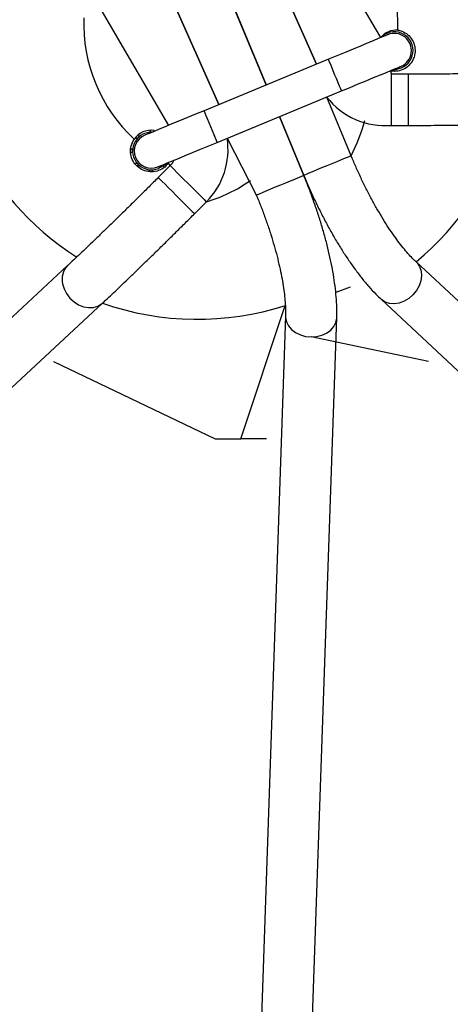
# Model space of a CAD drawing. Units: millimetres. Extents: x 27 to 1431, y 45 to 1337.
# Drawn here: x 570 to 583, y 564 to 595 of the extents above; entities that cross this region are included whole.
import ezdxf

# ---------------------------------------------------------------- set-up
doc = ezdxf.new("R2010")
doc.units = ezdxf.units.MM
doc.header["$PDSIZE"] = -1
doc.dimstyles.new('ISO-25', dxfattribs={"dimtxt": 2.5, "dimasz": 2.5, "dimexe": 1.25, "dimexo": 0.625, "dimtad": 1, "dimtxsty": 'Standard', "dimcen": 2.5, "dimadec": 0, "dimazin": 0, "dimtfac": 1, "dimtmove": 0, "dimatfit": 3, "dimfxl": 1, "dimarcsym": 0})

# ---------------------------------------------------------------- blocks, each defined once
blk = doc.blocks.new('*D9')
at = {"color": 0, "lineweight": -2}
for p, q in [((226.837, 601.938), (226.837, 1179.093)), ((926.596, 603.606), (926.596, 1179.093)), ((259.857, 1169.093), (893.576, 1169.093)), ((893.576, 1169.093), (259.857, 1169.093))]:
    blk.add_line(p, q, dxfattribs=at)
at = {"color": 0}
for points in [[(259.857, 1174.596), (259.857, 1163.59), (226.837, 1169.093)], [(893.576, 1163.59), (893.576, 1174.596), (926.596, 1169.093)]]:
    blk.add_solid(points, dxfattribs=at)
at = {"layer": 'Defpoints', "color": 0}
for p in [(926.596, 1169.093), (926.596, 593.606), (226.837, 591.938)]:
    blk.add_point(p, dxfattribs=at)
at = {"color": 0, "insert": (576.716, 1199.333), "char_height": 30, "attachment_point": 5}
blk.add_mtext('700', dxfattribs=at)
blk = doc.blocks.new('*D10')
at = {"color": 0, "lineweight": -2}
for p, q in [((26.546, 604.55), (26.546, 1297.469)), ((1126.545, 604.55), (1126.545, 1297.469)), ((59.566, 1287.469), (1093.525, 1287.469)), ((1093.525, 1287.469), (59.566, 1287.469))]:
    blk.add_line(p, q, dxfattribs=at)
at = {"color": 0}
for points in [[(59.566, 1292.973), (59.566, 1281.966), (26.546, 1287.469)], [(1093.525, 1281.966), (1093.525, 1292.973), (1126.545, 1287.469)]]:
    blk.add_solid(points, dxfattribs=at)
at = {"layer": 'Defpoints', "color": 0}
for p in [(1126.545, 1287.469), (26.546, 594.55), (1126.545, 594.55)]:
    blk.add_point(p, dxfattribs=at)
at = {"color": 0, "insert": (576.545, 1317.709), "char_height": 30, "attachment_point": 5}
blk.add_mtext('1100', dxfattribs=at)

msp = doc.modelspace()

# ---------------------------------------------------------------- linework, layer by layer
at = {"color": 0, "linetype": 'Continuous', "lineweight": 25}
for p, q in [((580.905, 594.12, 3.906), (578.804, 597.72, 3.906)), ((578.906, 593.292, 3.906), (577.233, 597.07, 3.906)), ((577.233, 597.07, 3.906), (578.906, 593.292, 3.906)), ((577.336, 592.642, 3.906), (575.755, 596.457, 3.906)), ((575.755, 596.457, 3.906), (577.336, 592.642, 3.906)), ((574.185, 595.807, 3.906), (575.857, 592.029, 3.906)), ((575.857, 592.029, 3.906), (574.185, 595.807, 3.906)), ((572.186, 594.979, 3.906), (574.287, 591.379, 3.906)), ((580.672, 594.024, 3.906), (580.486, 593.947, 3.906)), ((580.83, 594.089, 3.906), (580.672, 594.024, 3.906)), ((580.957, 594.142, 3.906), (580.83, 594.089, 3.906)), ((581.049, 594.18, 3.906), (580.957, 594.142, 3.906)), ((581.105, 594.203, 3.906), (581.049, 594.18, 3.906)), ((581.123, 594.211, 3.906), (581.105, 594.203, 3.906)), ((580.043, 593.763, 3.906), (579.796, 593.661, 3.906)), ((580.275, 593.859, 3.906), (580.043, 593.763, 3.906)), ((580.486, 593.947, 3.906), (580.275, 593.859, 3.906)), ((579.276, 593.445, 3.906), (575.395, 591.838, 3.906)), ((579.539, 593.554, 3.906), (579.276, 593.445, 3.906)), ((579.283, 593.429, 3.906), (579.276, 593.445, 3.906)), ((579.276, 593.445, 3.906), (579.276, 593.445, 3.906)), ((579.303, 593.379, 3.906), (579.283, 593.429, 3.906)), ((579.796, 593.661, 3.906), (579.539, 593.554, 3.906)), ((579.336, 593.301, 3.906), (579.303, 593.379, 3.906)), ((579.378, 593.198, 3.906), (579.336, 593.301, 3.906)), ((579.427, 593.079, 3.906), (579.378, 593.198, 3.906)), ((581.082, 593.035, 3.906), (581.24, 593.101, 3.906)), ((581.218, 593.076, 3.906), (581.411, 593.137, 3.906)), ((581.24, 593.101, 3.906), (581.366, 593.153, 3.906)), ((581.366, 593.153, 3.906), (581.458, 593.191, 3.906)), ((581.411, 593.137, 3.906), (581.552, 593.176, 3.906)), ((581.458, 593.191, 3.906), (581.514, 593.214, 3.906)), ((581.514, 593.214, 3.906), (581.533, 593.222, 3.906)), ((579.48, 592.951, 3.906), (579.427, 593.079, 3.906)), ((579.533, 592.823, 3.906), (579.48, 592.951, 3.906)), ((579.583, 592.704, 3.906), (579.533, 592.823, 3.906)), ((580.453, 592.775, 3.906), (580.684, 592.871, 3.906)), ((580.684, 592.871, 3.906), (580.895, 592.958, 3.906)), ((580.895, 592.958, 3.906), (581.082, 593.035, 3.906)), ((581.218, 593.076, 3.906), (581.218, 593.076, 3.906)), ((581.218, 593.076, 3.906), (581.235, 592.98, 3.906)), ((581.759, 592.98, 3.906), (581.235, 592.98, 3.906)), ((581.235, 592.98, 3.906), (581.235, 592.682, 3.906)), ((581.759, 592.98, 3.906), (581.759, 592.682, 3.906)), ((579.625, 592.602, 3.906), (579.583, 592.704, 3.906)), ((579.658, 592.523, 3.906), (579.625, 592.602, 3.906)), ((579.678, 592.474, 3.906), (579.658, 592.523, 3.906)), ((579.685, 592.457, 3.906), (579.678, 592.474, 3.906)), ((579.685, 592.457, 3.906), (579.948, 592.566, 3.906)), ((579.948, 592.566, 3.906), (580.206, 592.673, 3.906)), ((580.206, 592.673, 3.906), (580.453, 592.775, 3.906)), ((581.235, 592.682, 3.906), (581.235, 591.38, 3.906)), ((581.759, 592.682, 3.906), (581.759, 591.38, 3.906)), ((575.805, 590.85, 3.906), (579.685, 592.457, 3.906)), ((579.983, 590.432, 3.906), (579.223, 592.266, 3.906)), ((574.875, 591.623, 3.906), (574.628, 591.52, 3.906)), ((575.132, 591.729, 3.906), (574.875, 591.623, 3.906)), ((575.395, 591.838, 3.906), (575.132, 591.729, 3.906)), ((575.395, 591.838, 3.906), (575.402, 591.821, 3.906)), ((575.402, 591.821, 3.906), (575.423, 591.772, 3.906)), ((575.423, 591.772, 3.906), (575.455, 591.693, 3.906)), ((575.455, 591.693, 3.906), (575.498, 591.591, 3.906)), ((575.498, 591.591, 3.906), (575.547, 591.472, 3.906)), ((578.505, 589.82, 3.906), (577.745, 591.653, 3.906)), ((577.745, 591.653, 3.906), (578.505, 589.82, 3.906)), ((573.999, 591.26, 3.906), (573.841, 591.194, 3.906)), ((574.185, 591.337, 3.906), (573.999, 591.26, 3.906)), ((574.396, 591.424, 3.906), (574.185, 591.337, 3.906)), ((574.628, 591.52, 3.906), (574.396, 591.424, 3.906)), ((575.547, 591.472, 3.906), (575.6, 591.344, 3.906)), ((575.6, 591.344, 3.906), (575.653, 591.216, 3.906)), ((581.235, 591.38, 3.906), (581.759, 591.38, 3.906)), ((573.276, 590.989, 3.906), (573.276, 590.989, 3.906)), ((573.366, 591.074, 3.906), (573.358, 591.095, 3.906)), ((573.566, 591.081, 3.906), (573.548, 591.073, 3.906)), ((573.623, 591.104, 3.906), (573.566, 591.081, 3.906)), ((573.715, 591.142, 3.906), (573.623, 591.104, 3.906)), ((573.706, 591.205, 3.906), (573.706, 591.205, 3.906)), ((573.841, 591.194, 3.906), (573.715, 591.142, 3.906)), ((573.83, 591.202, 3.906), (573.819, 591.186, 3.906)), ((573.819, 591.186, 3.906), (573.83, 591.202, 3.906)), ((573.83, 591.202, 3.906), (573.839, 591.223, 3.906)), ((575.653, 591.216, 3.906), (575.703, 591.097, 3.906)), ((575.703, 591.097, 3.906), (575.745, 590.994, 3.906)), ((575.745, 590.994, 3.906), (575.777, 590.916, 3.906)), ((576.116, 590.978, 3.906), (577.026, 589.207, 3.906)), ((575.037, 590.532, 3.906), (575.284, 590.634, 3.906)), ((575.284, 590.634, 3.906), (575.542, 590.741, 3.906)), ((575.542, 590.741, 3.906), (575.805, 590.85, 3.906)), ((575.777, 590.916, 3.906), (575.798, 590.866, 3.906)), ((575.798, 590.866, 3.906), (575.805, 590.85, 3.906)), ((575.805, 590.85, 3.906), (575.805, 590.85, 3.906)), ((574.408, 590.271, 3.906), (574.595, 590.348, 3.906)), ((574.595, 590.348, 3.906), (574.806, 590.436, 3.906)), ((574.806, 590.436, 3.906), (575.037, 590.532, 3.906)), ((579.792, 590.353, 3.906), (579.672, 590.303, 3.906)), ((579.886, 590.392, 3.906), (579.792, 590.353, 3.906)), ((579.949, 590.418, 3.906), (579.886, 590.392, 3.906)), ((579.98, 590.431, 3.906), (579.949, 590.418, 3.906)), ((579.983, 590.432, 3.906), (579.98, 590.431, 3.906)), ((573.957, 590.084, 3.906), (573.976, 590.092, 3.906)), ((574.339, 590.124, 3.906), (573.968, 589.753, 3.906)), ((573.976, 590.092, 3.906), (574.032, 590.115, 3.906)), ((574.104, 590.111, 3.906), (573.976, 590.038, 3.906)), ((574.032, 590.115, 3.906), (574.124, 590.153, 3.906)), ((574.228, 590.168, 3.906), (574.104, 590.111, 3.906)), ((574.124, 590.153, 3.906), (574.25, 590.206, 3.906)), ((574.25, 590.206, 3.906), (574.408, 590.271, 3.906)), ((574.283, 590.203, 3.906), (574.283, 590.203, 3.906)), ((574.339, 590.124, 3.906), (574.283, 590.203, 3.906)), ((574.339, 590.124, 3.906), (574.339, 590.124, 3.906)), ((574.339, 590.124, 3.906), (574.356, 590.107, 3.906)), ((574.356, 590.107, 3.906), (574.398, 590.065, 3.906)), ((574.398, 590.065, 3.906), (574.463, 589.999, 3.906)), ((579.062, 590.051, 3.906), (578.913, 589.989, 3.906)), ((579.221, 590.116, 3.906), (579.062, 590.051, 3.906)), ((579.38, 590.182, 3.906), (579.221, 590.116, 3.906)), ((579.533, 590.245, 3.906), (579.38, 590.182, 3.906)), ((579.672, 590.303, 3.906), (579.533, 590.245, 3.906)), ((573.968, 589.753, 3.906), (573.968, 589.753, 3.906)), ((573.968, 589.753, 3.906), (573.985, 589.736, 3.906)), ((573.985, 589.736, 3.906), (574.027, 589.694, 3.906)), ((574.463, 589.999, 3.906), (574.55, 589.913, 3.906)), ((574.55, 589.913, 3.906), (574.653, 589.81, 3.906)), ((574.653, 589.81, 3.906), (574.768, 589.695, 3.906)), ((578.097, 589.651, 3.906), (578.231, 589.706, 3.906)), ((578.231, 589.706, 3.906), (578.343, 589.753, 3.906)), ((578.343, 589.753, 3.906), (578.429, 589.788, 3.906)), ((578.429, 589.788, 3.906), (578.483, 589.811, 3.906)), ((578.483, 589.811, 3.906), (578.504, 589.819, 3.906)), ((578.504, 589.819, 3.906), (578.505, 589.82, 3.906)), ((578.526, 589.828, 3.906), (578.505, 589.82, 3.906)), ((578.505, 589.82, 3.906), (578.505, 589.82, 3.906)), ((578.58, 589.851, 3.906), (578.526, 589.828, 3.906)), ((578.666, 589.886, 3.906), (578.58, 589.851, 3.906)), ((578.778, 589.933, 3.906), (578.666, 589.886, 3.906)), ((578.913, 589.989, 3.906), (578.778, 589.933, 3.906)), ((574.027, 589.694, 3.906), (574.093, 589.629, 3.906)), ((574.093, 589.629, 3.906), (574.179, 589.542, 3.906)), ((574.179, 589.542, 3.906), (574.282, 589.439, 3.906)), ((574.282, 589.439, 3.906), (574.397, 589.324, 3.906)), ((574.768, 589.695, 3.906), (574.889, 589.574, 3.906)), ((574.889, 589.574, 3.906), (575.011, 589.452, 3.906)), ((575.011, 589.452, 3.906), (575.128, 589.335, 3.906)), ((577.476, 589.394, 3.906), (577.629, 589.457, 3.906)), ((577.629, 589.457, 3.906), (577.789, 589.523, 3.906)), ((577.789, 589.523, 3.906), (577.947, 589.589, 3.906)), ((577.947, 589.589, 3.906), (578.097, 589.651, 3.906)), ((574.397, 589.324, 3.906), (574.518, 589.203, 3.906)), ((574.518, 589.203, 3.906), (574.64, 589.081, 3.906)), ((575.128, 589.335, 3.906), (575.234, 589.229, 3.906)), ((575.234, 589.229, 3.906), (575.325, 589.137, 3.906)), ((575.325, 589.137, 3.906), (575.397, 589.066, 3.906)), ((577.026, 589.207, 3.906), (577.029, 589.208, 3.906)), ((577.029, 589.208, 3.906), (577.06, 589.221, 3.906)), ((577.06, 589.221, 3.906), (577.124, 589.248, 3.906)), ((577.124, 589.248, 3.906), (577.217, 589.286, 3.906)), ((577.217, 589.286, 3.906), (577.337, 589.336, 3.906)), ((577.337, 589.336, 3.906), (577.476, 589.394, 3.906)), ((574.64, 589.081, 3.906), (574.757, 588.964, 3.906)), ((574.757, 588.964, 3.906), (574.863, 588.858, 3.906)), ((574.863, 588.858, 3.906), (574.954, 588.767, 3.906)), ((575.099, 588.622, 3.906), (575.47, 588.993, 3.906)), ((575.397, 589.066, 3.906), (575.445, 589.018, 3.906)), ((575.445, 589.018, 3.906), (575.468, 588.994, 3.906)), ((575.468, 588.994, 3.906), (575.47, 588.993, 3.906)), ((574.954, 588.767, 3.906), (575.026, 588.695, 3.906)), ((575.026, 588.695, 3.906), (575.074, 588.647, 3.906)), ((575.074, 588.647, 3.906), (575.098, 588.624, 3.906)), ((575.098, 588.624, 3.906), (575.099, 588.622, 3.906)), ((571.14, 587.002, 3.906), (524.526, 543.661, 3.906)), ((628.579, 543.647, 3.906), (582.007, 587.122, 3.906)), ((582.007, 587.122, 3.906), (582.043, 587.084, 3.906)), ((582.043, 587.084, 3.906), (582.119, 586.969, 3.906)), ((582.119, 586.969, 3.906), (582.165, 586.832, 3.906)), ((582.177, 586.682, 3.906), (582.156, 586.526, 3.906)), ((582.165, 586.832, 3.906), (582.177, 586.682, 3.906)), ((570.983, 586.433, 3.906), (571.031, 586.276, 3.906)), ((579.951, 586.327, 3.906), (579.509, 586.157, 3.906)), ((579.951, 586.327, 3.906), (579.951, 586.327, 3.906)), ((582.103, 586.37, 3.906), (582.019, 586.221, 3.906)), ((582.156, 586.526, 3.906), (582.103, 586.37, 3.906)), ((571.031, 586.276, 3.906), (571.109, 586.126, 3.906)), ((571.109, 586.126, 3.906), (571.214, 585.989, 3.906)), ((581.91, 586.088, 3.906), (581.779, 585.975, 3.906)), ((582.019, 586.221, 3.906), (581.91, 586.088, 3.906)), ((525.63, 542.502, 3.906), (572.23, 585.83, 3.906)), ((571.214, 585.989, 3.906), (571.341, 585.872, 3.906)), ((571.341, 585.872, 3.906), (571.484, 585.781, 3.906)), ((571.484, 585.781, 3.906), (571.637, 585.719, 3.906)), ((571.637, 585.719, 3.906), (571.792, 585.69, 3.906)), ((571.942, 585.694, 3.906), (572.079, 585.733, 3.906)), ((572.079, 585.733, 3.906), (572.199, 585.803, 3.906)), ((572.199, 585.803, 3.906), (572.23, 585.83, 3.906)), ((576.545, 581.597, 3.906), (577.931, 585.758, 3.906)), ((580.915, 585.952, 3.906), (627.467, 542.497, 3.906)), ((580.928, 585.941, 3.906), (580.915, 585.952, 3.906)), ((581.043, 585.865, 3.906), (580.928, 585.941, 3.906)), ((581.178, 585.821, 3.906), (581.043, 585.865, 3.906)), ((581.326, 585.81, 3.906), (581.178, 585.821, 3.906)), ((581.48, 585.833, 3.906), (581.326, 585.81, 3.906)), ((581.634, 585.889, 3.906), (581.48, 585.833, 3.906)), ((581.779, 585.975, 3.906), (581.634, 585.889, 3.906)), ((571.792, 585.69, 3.906), (571.942, 585.694, 3.906)), ((577.936, 585.436, 3.906), (575.746, 521.781, 3.906)), ((577.936, 585.436, 3.906), (577.937, 585.383, 3.906)), ((577.345, 521.745, 3.906), (579.535, 585.38, 3.906)), ((577.937, 585.383, 3.906), (577.965, 585.248, 3.906)), ((577.965, 585.248, 3.906), (578.029, 585.119, 3.906)), ((578.029, 585.119, 3.906), (578.126, 585.004, 3.906)), ((579.345, 584.989, 3.906), (579.442, 585.102, 3.906)), ((579.442, 585.102, 3.906), (579.506, 585.229, 3.906)), ((579.506, 585.229, 3.906), (579.534, 585.364, 3.906)), ((579.534, 585.364, 3.906), (579.535, 585.38, 3.906)), ((578.126, 585.004, 3.906), (578.251, 584.908, 3.906)), ((578.251, 584.908, 3.906), (578.4, 584.836, 3.906)), ((578.4, 584.836, 3.906), (578.564, 584.79, 3.906)), ((578.564, 584.79, 3.906), (578.736, 584.773, 3.906)), ((578.736, 584.773, 3.906), (578.907, 584.786, 3.906)), ((578.907, 584.786, 3.906), (579.071, 584.827, 3.906)), ((579.071, 584.827, 3.906), (579.22, 584.896, 3.906)), ((579.22, 584.896, 3.906), (579.345, 584.989, 3.906)), ((582.395, 584.01, 3.906), (578.736, 584.773, 3.906)), ((570.696, 584.01, 3.906), (575.745, 581.597, 3.906)), ((570.696, 584.01, 3.906), (570.696, 584.01, 3.906)), ((582.395, 584.01, 3.906), (582.395, 584.01, 3.906)), ((575.745, 581.597, 3.906), (576.545, 581.597, 3.906)), ((577.345, 581.597, 3.906), (576.545, 581.597, 3.906)), ((577.345, 581.597, 3.906), (577.345, 581.597, 3.906))]:
    msp.add_line(p, q, dxfattribs=at)
at = {"color": 0, "lineweight": 18}
msp.add_circle((576.545, 594.55, 3.906), 550, dxfattribs=at)
at = {"color": 0, "linetype": 'Continuous', "lineweight": 25}
for centre, radius, start, end in [((576.897, 594.315, 3.906), 8.9, 351.7288, 57.6086), ((576.545, 594.55, 3.906), 4.9, 357.7422, 47.2578), ((576.194, 594.785, 3.906), 8.9, 171.7301, 237.6076), ((576.545, 594.55, 3.906), 4.9, 177.7422, 227.2578), ((581.407, 593.707, 3.906), 0.65, 86.9534, 140.58), ((581.328, 593.717, 3.906), 0.585, 292.5, 136.3609), ((581.328, 593.717, 3.906), 0.535, 292.4956, 112.5044), ((581.915, 593.147, 3.906), 0.7, 185.8354, 193.7751), ((581.043, 593.672, 3.906), 2.3, 217.7083, 274.7909), ((575.656, 592.732, 3.906), 4.9, 331.9981, 345.8468), ((576.358, 593.999, 3.906), 8.9, 309.4013, 343.048), ((573.752, 590.579, 3.906), 0.585, 88.5849, 292.5), ((573.753, 590.579, 3.906), 0.535, 112.5295, 292.4705), ((573.752, 590.579, 3.906), 0.65, 82.3257, 145.0395), ((573.303, 591.051, 3.906), 0.0675, 247.1642, 20.0059), ((573.769, 591.231, 3.906), 0.0675, 202.1642, 268.5849), ((573.844, 590.619, 3.906), 2.3, 315, 8.9912), ((573.1, 590.595, 3.906), 0.0675, 292.1641, 65.0058), ((573.28, 590.129, 3.906), 0.0675, 337.1641, 110.0058), ((574.202, 590.106, 3.906), 0.0675, 67.1641, 200.0058), ((573.844, 590.619, 3.906), 0.7, 315, 332.3678), ((573.736, 589.926, 3.906), 0.0675, 22.1641, 155.0058), ((574.038, 593.678, 3.906), 4.9, 286.9976, 304.8734), ((571.564, 586.579, 3.906), 0.598, 135.0322, 194.0979), ((575.187, 594.224, 3.906), 8.9, 250.5954, 287.9617)]:
    msp.add_arc(centre, radius, start, end, dxfattribs=at)
for points, knots in [([(581.442, 594.357, 3.906), (581.483, 594.347, 3.906), (581.595, 594.32, 3.906), (581.758, 594.22, 3.906), (581.9, 594.052, 3.906), (581.978, 593.844, 3.906), (581.983, 593.643, 3.906), (581.931, 593.451, 3.906), (581.827, 593.28, 3.906), (581.654, 593.14, 3.906), (581.445, 593.064, 3.906), (581.294, 593.063, 3.906), (581.22, 593.076, 3.906), (581.218, 593.076, 3.906)], [0, 0, 0, 0, 0.062706, 0.168846, 0.275915, 0.383791, 0.49133, 0.567008, 0.67435, 0.781667, 0.88951, 0.997107, 1, 1, 1, 1]), ([(585.704, 593.034, 3.906), (585.662, 593.033, 3.906), (585.541, 593.029, 3.906), (585.321, 593.022, 3.906), (585.038, 593.014, 3.906), (584.734, 593.008, 3.906), (584.41, 593.001, 3.906), (584.068, 592.996, 3.906), (583.711, 592.991, 3.906), (583.342, 592.987, 3.906), (582.962, 592.984, 3.906), (582.575, 592.982, 3.906), (582.189, 592.981, 3.906), (581.916, 592.98, 3.906), (581.775, 592.98, 3.906), (581.759, 592.98, 3.906)], [0, 0, 0, 0, 0.045414, 0.130818, 0.216521, 0.302507, 0.38868, 0.474992, 0.561394, 0.647869, 0.734393, 0.820952, 0.907534, 0.989586, 1, 1, 1, 1]), ([(581.759, 591.38, 3.906), (581.829, 591.38, 3.906), (582.032, 591.38, 3.906), (582.368, 591.381, 3.906), (582.762, 591.383, 3.906), (583.151, 591.386, 3.906), (583.53, 591.389, 3.906), (583.899, 591.393, 3.906), (584.255, 591.399, 3.906), (584.595, 591.405, 3.906), (584.918, 591.411, 3.906), (585.221, 591.419, 3.906), (585.506, 591.427, 3.906), (585.677, 591.433, 3.906), (585.763, 591.435, 3.906)], [0, 0, 0, 0, 0.045466, 0.131919, 0.218393, 0.304878, 0.391386, 0.477927, 0.564511, 0.65115, 0.737876, 0.82471, 0.911709, 1, 1, 1, 1]), ([(574.283, 590.203, 3.906), (574.271, 590.187, 3.906), (574.215, 590.113, 3.906), (574.084, 590.006, 3.906), (573.878, 589.928, 3.906), (573.656, 589.923, 3.906), (573.445, 589.992, 3.906), (573.268, 590.126, 3.906), (573.147, 590.311, 3.906), (573.092, 590.525, 3.906), (573.112, 590.746, 3.906), (573.174, 590.886, 3.906), (573.218, 590.948, 3.906), (573.22, 590.951, 3.906)], [0, 0, 0, 0, 0.030485, 0.136739, 0.243484, 0.351244, 0.459022, 0.565957, 0.672462, 0.779551, 0.887411, 0.995048, 1, 1, 1, 1]), ([(582.007, 587.122, 3.906), (581.982, 587.145, 3.906), (581.914, 587.21, 3.906), (581.793, 587.338, 3.906), (581.643, 587.511, 3.906), (581.485, 587.71, 3.906), (581.321, 587.934, 3.906), (581.152, 588.181, 3.906), (580.981, 588.45, 3.906), (580.81, 588.738, 3.906), (580.64, 589.043, 3.906), (580.473, 589.362, 3.906), (580.31, 589.693, 3.906), (580.155, 590.028, 3.906), (580.048, 590.276, 3.906), (579.992, 590.409, 3.906), (579.983, 590.432, 3.906)], [0, 0, 0, 0, 0.041747, 0.115272, 0.19016, 0.266584, 0.344252, 0.422929, 0.502399, 0.582498, 0.663086, 0.744051, 0.825291, 0.906727, 0.984056, 1, 1, 1, 1]), ([(573.968, 589.753, 3.906), (573.919, 589.704, 3.906), (573.777, 589.562, 3.906), (573.541, 589.327, 3.906), (573.264, 589.052, 3.906), (572.99, 588.782, 3.906), (572.722, 588.519, 3.906), (572.461, 588.265, 3.906), (572.21, 588.02, 3.906), (571.969, 587.788, 3.906), (571.741, 587.569, 3.906), (571.527, 587.365, 3.906), (571.332, 587.181, 3.906), (571.207, 587.064, 3.906), (571.146, 587.007, 3.906), (571.14, 587.002, 3.906)], [0, 0, 0, 0, 0.045539, 0.132127, 0.218723, 0.305307, 0.391865, 0.478386, 0.564862, 0.651271, 0.737591, 0.823784, 0.909806, 0.990774, 1, 1, 1, 1]), ([(579.535, 585.38, 3.906), (579.536, 585.432, 3.906), (579.54, 585.588, 3.906), (579.531, 585.858, 3.906), (579.504, 586.195, 3.906), (579.46, 586.543, 3.906), (579.4, 586.9, 3.906), (579.325, 587.266, 3.906), (579.237, 587.64, 3.906), (579.135, 588.019, 3.906), (579.021, 588.404, 3.906), (578.894, 588.791, 3.906), (578.756, 589.18, 3.906), (578.626, 589.523, 3.906), (578.539, 589.736, 3.906), (578.505, 589.82, 3.906)], [0, 0, 0, 0, 0.0434432, 0.130352, 0.2157867, 0.2998126, 0.3827093, 0.4647426, 0.5461224, 0.6270038, 0.7075164, 0.7877573, 0.8678067, 0.9477346, 1, 1, 1, 1]), ([(578.505, 589.82, 3.906), (578.533, 589.752, 3.906), (578.615, 589.557, 3.906), (578.757, 589.237, 3.906), (578.933, 588.865, 3.906), (579.116, 588.501, 3.906), (579.305, 588.148, 3.906), (579.5, 587.808, 3.906), (579.699, 587.481, 3.906), (579.903, 587.17, 3.906), (580.11, 586.876, 3.906), (580.32, 586.601, 3.906), (580.534, 586.344, 3.906), (580.733, 586.128, 3.906), (580.86, 586.005, 3.906), (580.915, 585.952, 3.906)], [0, 0, 0, 0, 0.0420831, 0.1219331, 0.2018411, 0.2818488, 0.3620206, 0.4424292, 0.5231542, 0.6043086, 0.6860217, 0.7684673, 0.851867, 0.9365239, 1, 1, 1, 1]), ([(577.026, 589.207, 3.906), (577.052, 589.146, 3.906), (577.125, 588.968, 3.906), (577.239, 588.671, 3.906), (577.365, 588.319, 3.906), (577.48, 587.97, 3.906), (577.583, 587.627, 3.906), (577.674, 587.293, 3.906), (577.752, 586.971, 3.906), (577.816, 586.663, 3.906), (577.867, 586.372, 3.906), (577.904, 586.101, 3.906), (577.927, 585.854, 3.906), (577.939, 585.628, 3.906), (577.937, 585.5, 3.906), (577.936, 585.436, 3.906)], [0, 0, 0, 0, 0.042833, 0.124438, 0.205995, 0.287421, 0.36865, 0.449601, 0.530185, 0.610283, 0.689774, 0.768496, 0.846248, 0.922794, 1, 1, 1, 1]), ([(572.23, 585.83, 3.906), (572.262, 585.86, 3.906), (572.355, 585.947, 3.906), (572.523, 586.105, 3.906), (572.737, 586.308, 3.906), (572.965, 586.525, 3.906), (573.204, 586.756, 3.906), (573.455, 586.999, 3.906), (573.715, 587.253, 3.906), (573.983, 587.515, 3.906), (574.257, 587.785, 3.906), (574.536, 588.061, 3.906), (574.817, 588.34, 3.906), (575.005, 588.528, 3.906), (575.099, 588.622, 3.906)], [0, 0, 0, 0, 0.0455854, 0.1331709, 0.2204341, 0.3074455, 0.3942864, 0.4810094, 0.5676492, 0.6542237, 0.740758, 0.8272608, 0.9137442, 1, 1, 1, 1])]:
    msp.add_open_spline(points, degree=3, knots=knots, dxfattribs=at)
at = {"color": 0, "lineweight": 18}
msp.add_point((576.545, 594.55, 3.906), dxfattribs=at)

# ---------------------------------------------------------------- dimensions: what is measured, and where the dimension line sits
for base, p1, p2, picture, middle in [((1126.545, 1287.469), (26.546, 594.55, 3.906), (1126.545, 594.55, 3.906), '*D10', (576.545, 1317.709)), ((926.596, 1169.093), (226.837, 591.938, 3.906), (926.596, 593.606, 3.906), '*D9', (576.716, 1199.333))]:
    dim = msp.add_linear_dim(base=base, p1=p1, p2=p2, dimstyle='ISO-25', override={"dimscale": 10, "dimtxt": 3, "dimasz": 3.302, "dimexe": 1, "dimexo": 1, "dimgap": 1.524, "dimtih": 1, "dimtoh": 1, "dimdec": 0, "dimlfac": 1, "dimzin": 1, "dimadec": 2, "dimtzin": 1})
    dim.commit()
    dim.dimension.update_dxf_attribs({"geometry": picture, "text_midpoint": middle})

doc.saveas('drawing.dxf')
